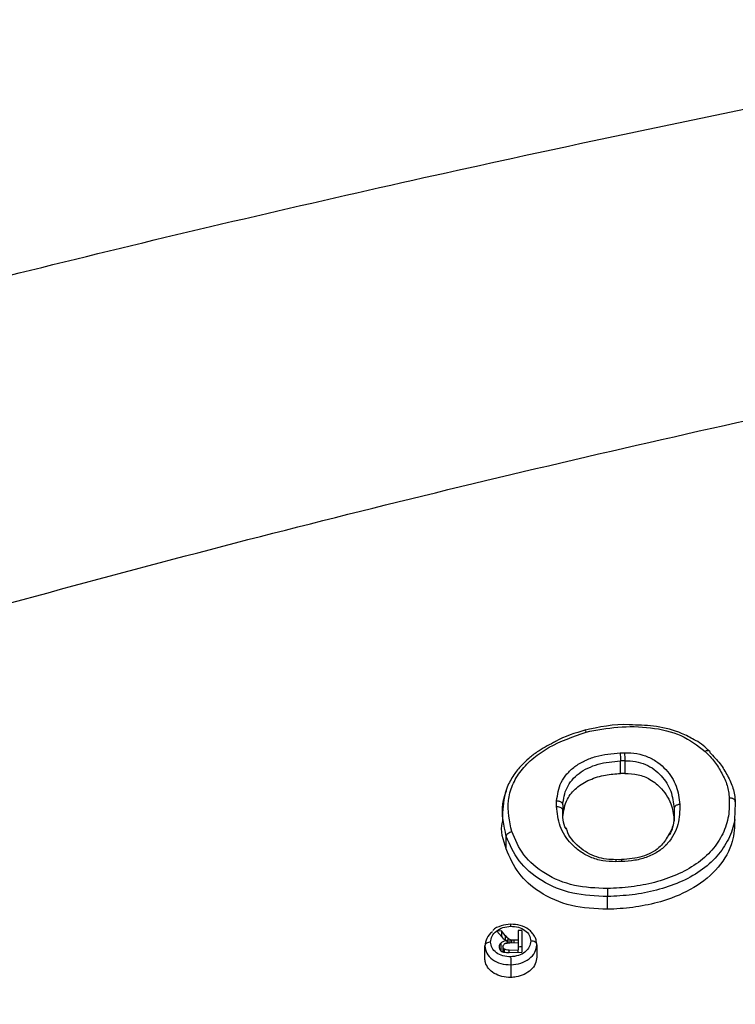
# Model space of a CAD drawing. Units: millimetres. Extents: x 16362 to 24313, y 28492 to 34050.
# Drawn here: x 19761 to 19822, y 32238 to 32322 of the extents above; entities that cross this region are included whole.
import ezdxf

# ---------------------------------------------------------------- set-up
doc = ezdxf.new("R2010")
doc.units = ezdxf.units.MM
doc.header["$LTSCALE"] = 200
doc.layers.add('OTWORY_MONTAŻOWE', color=1, linetype='Continuous')

msp = doc.modelspace()

# ---------------------------------------------------------------- linework, layer by layer
at = {"color": 7, "linetype": 'Continuous', "lineweight": 25}
for p, q in [((19812.734, 32258.889), (19812.364, 32258.88)), ((19812.364, 32257.798), (19812.364, 32258.88)), ((19812.734, 32258.889), (19812.734, 32257.807)), ((19807.419, 32255.124), (19807.419, 32254.647)), ((19822.184, 32255.374), (19822.137, 32254.451)), ((19802.267, 32254.749), (19802.267, 32253.659)), ((19816.958, 32254.811), (19816.958, 32253.738)), ((19802.595, 32251.341), (19802.595, 32252.418)), ((19812.46, 32250.436), (19811.965, 32250.424)), ((19811.259, 32246.187), (19811.259, 32247.272)), ((19802.184, 32244.335), (19801.777, 32244.325)), ((19801.777, 32244.325), (19802.201, 32243.83)), ((19802.507, 32243.957), (19802.184, 32244.335)), ((19802.184, 32244.335), (19802.184, 32243.849)), ((19803.929, 32244.379), (19803.607, 32244.371)), ((19803.607, 32244.371), (19803.607, 32243.546)), ((19803.929, 32244.379), (19803.929, 32242.52)), ((19802.664, 32243.29), (19802.664, 32243.501)), ((19802.902, 32243.587), (19802.902, 32243.314)), ((19802.91, 32243.314), (19803.607, 32243.332)), ((19803.051, 32243.542), (19803.051, 32243.318)), ((19803.607, 32243.546), (19803.232, 32243.537)), ((19803.607, 32243.546), (19803.607, 32243.332)), ((19803.607, 32243.332), (19803.607, 32242.718)), ((19800.766, 32241.987), (19800.766, 32243.059)), ((19802.309, 32242.986), (19802.309, 32242.546)), ((19802.434, 32242.519), (19802.434, 32242.771)), ((19802.833, 32242.698), (19803.607, 32242.718)), ((19802.845, 32242.493), (19803.929, 32242.52)), ((19803.607, 32242.512), (19803.607, 32242.718)), ((19805.207, 32243.145), (19805.207, 32242.099)), ((19802.986, 32241.438), (19802.986, 32240.351))]:
    msp.add_line(p, q, dxfattribs=at)
at = {"color": 8, "linetype": 'Continuous', "lineweight": 25}
for p, q in [((19802.144, 32242.643), (19802.144, 32243.316)), ((19802.507, 32243.957), (19802.507, 32243.57)), ((19802.74, 32243.706), (19802.74, 32243.303)), ((19803.232, 32243.537), (19803.232, 32243.322)), ((19802.833, 32242.493), (19802.833, 32242.698))]:
    msp.add_line(p, q, dxfattribs=at)
at = {"color": 7, "linetype": 'Continuous', "lineweight": 25, "flags": 128}
for points in [[(19812.346, 32259.564), (19812.532, 32259.569), (19812.717, 32259.573)], [(19812.734, 32257.807), (19812.549, 32257.803), (19812.364, 32257.798)], [(19806.902, 32254.976), (19807.002, 32254.972), (19807.098, 32254.955), (19807.188, 32254.925), (19807.266, 32254.884), (19807.331, 32254.834), (19807.379, 32254.776), (19807.409, 32254.713), (19807.419, 32254.647)], [(19812.455, 32250.264), (19812.207, 32250.258), (19811.96, 32250.252)], [(19801.248, 32243.384), (19801.153, 32243.376), (19801.062, 32243.356), (19800.979, 32243.326), (19800.906, 32243.285), (19800.846, 32243.236), (19800.802, 32243.181), (19800.775, 32243.121), (19800.766, 32243.059)], [(19805.207, 32243.145), (19805.197, 32243.21), (19805.167, 32243.273), (19805.119, 32243.33), (19805.054, 32243.38), (19804.975, 32243.42), (19804.886, 32243.45), (19804.789, 32243.467), (19804.689, 32243.471)], [(19803.929, 32242.965), (19803.768, 32242.961), (19803.607, 32242.957)]]:
    msp.add_lwpolyline(points, dxfattribs=at)
at = {"color": 7, "linetype": 'Continuous', "lineweight": 25}
for centre, radius, start, end in [((19829.569, 32259.655), 17.223, 180.3011, 182.57886), ((19829.96, 32259.664), 17.243, 180.30074, 182.57577), ((19828.424, 32248.048), 17.182, 180.31826, 182.58841), ((19819.715, 32242.215), 16.746, 180.33471, 182.65754)]:
    msp.add_arc(centre, radius, start, end, dxfattribs=at)
at = {"color": 8, "linetype": 'Continuous', "lineweight": 25}
for centre, radius, start, end in [((19812.982, 32250.308), 1.024, 173.50506, 183.15409), ((19813.278, 32250.326), 0.825, 172.34352, 184.3231), ((19803.98, 32244.794), 1.013, 173.37356, 183.22674)]:
    msp.add_arc(centre, radius, start, end, dxfattribs=at)
at = {"color": 7, "linetype": 'Continuous', "lineweight": 25}
for points, knots in [([(19729.819, 32292.519), (19740.178, 32295.258), (19760.719, 32300.689), (19791.549, 32307.957), (19822.402, 32314.6), (19853.388, 32320.58), (19884.542, 32325.915), (19915.765, 32330.589), (19948.157, 32334.744), (19981.75, 32338.297), (20016.544, 32341.162), (20051.471, 32343.221), (20086.565, 32344.466), (20122.426, 32344.898), (20159.057, 32344.455), (20196.405, 32343.072), (20233.578, 32340.766), (20270.612, 32337.547), (20307.397, 32333.431), (20343.327, 32328.51), (20378.436, 32322.844), (20412.621, 32316.511), (20446.661, 32309.37), (20480.626, 32301.481), (20503.208, 32295.525), (20514.605, 32292.519)], [0, 0, 0, 0, 0.040839, 0.080983, 0.120437, 0.160652, 0.200577, 0.240025, 0.279926, 0.323793, 0.367316, 0.411341, 0.455383, 0.499313, 0.546113, 0.593042, 0.6398, 0.686201, 0.732995, 0.779321, 0.823096, 0.867457, 0.910993, 0.955075, 1, 1, 1, 1]), ([(19747.418, 32268.89), (19758.779, 32272.01), (19781.45, 32278.235), (19815.788, 32286.48), (19850.259, 32293.896), (19884.896, 32300.41), (19919.693, 32306.043), (19953.987, 32310.697), (19987.768, 32314.427), (20021.028, 32317.286), (20054.438, 32319.343), (20088, 32320.589), (20122.392, 32321.024), (20157.52, 32320.58), (20193.268, 32319.196), (20228.844, 32316.892), (20264.23, 32313.68), (20299.43, 32309.568), (20333.779, 32304.659), (20367.288, 32299.013), (20399.977, 32292.695), (20432.504, 32285.576), (20464.897, 32277.722), (20486.289, 32271.838), (20497.006, 32268.89)], [0, 0, 0, 0, 0.047057, 0.093899, 0.140565, 0.187095, 0.23353, 0.279913, 0.323639, 0.367398, 0.41123, 0.455178, 0.499284, 0.546244, 0.593081, 0.639767, 0.686352, 0.732884, 0.779412, 0.823318, 0.867295, 0.911379, 0.955603, 1, 1, 1, 1]), ([(19813.386, 32261.95), (19813.293, 32261.957), (19811.906, 32262.061), (19810.525, 32261.759), (19809.235, 32261.477)], [0, 0, 0, 0, 0.066482, 1, 1, 1, 1]), ([(19809.414, 32261.34), (19810.322, 32261.51), (19812.142, 32261.852), (19814.946, 32261.801), (19817.666, 32261.178), (19818.954, 32260.186), (19819.598, 32259.69)], [0, 0, 0, 0, 0.249806, 0.500865, 0.750775, 1, 1, 1, 1]), ([(19818.667, 32260.688), (19818.317, 32260.877), (19817.343, 32261.403), (19815.53, 32261.878), (19814.073, 32261.927), (19813.386, 32261.95)], [0, 0, 0, 0, 0.228446, 0.635709, 1, 1, 1, 1]), ([(19803.065, 32252.827), (19802.876, 32253.712), (19802.592, 32255.04), (19803.077, 32256.814), (19803.801, 32258.062), (19804.893, 32259.152), (19806.685, 32260.379), (19808.322, 32260.955), (19809.414, 32261.34)], [0, 0, 0, 0, 0.249615, 0.374904, 0.499657, 0.625325, 0.750098, 1, 1, 1, 1]), ([(19809.39, 32261.518), (19808.487, 32261.247), (19807.513, 32260.954), (19806.688, 32260.472), (19806.628, 32260.436)], [0, 0, 0, 0, 0.926927, 1, 1, 1, 1]), ([(19809.306, 32261.49), (19809.307, 32261.491), (19809.309, 32261.493), (19809.319, 32261.492), (19809.336, 32261.481), (19809.37, 32261.435), (19809.399, 32261.374), (19809.414, 32261.34)], [0, 0, 0, 0, 0.063924, 0.093513, 0.342656, 0.633886, 1, 1, 1, 1]), ([(19806.628, 32260.436), (19806.154, 32260.184), (19805.398, 32259.782), (19804.523, 32259.103), (19803.831, 32258.454), (19803.183, 32257.647), (19802.445, 32256.313), (19802.335, 32255.18), (19802.262, 32254.427)], [0, 0, 0, 0, 0.185489, 0.295648, 0.398548, 0.534934, 0.691105, 1, 1, 1, 1]), ([(19820.007, 32259.674), (19819.639, 32260.026), (19819.238, 32260.407), (19818.709, 32260.668), (19818.667, 32260.688)], [0, 0, 0, 0, 0.919848, 1, 1, 1, 1]), ([(19806.902, 32255.46), (19806.979, 32255.996), (19807.096, 32256.8), (19807.753, 32257.768), (19808.427, 32258.407), (19809.279, 32258.91), (19810.567, 32259.404), (19811.635, 32259.5), (19812.346, 32259.564)], [0, 0, 0, 0, 0.249655, 0.374914, 0.499788, 0.625088, 0.749942, 1, 1, 1, 1]), ([(19812.717, 32259.573), (19813.069, 32259.561), (19813.776, 32259.537), (19814.761, 32259.233), (19815.596, 32258.754), (19816.477, 32257.945), (19817.236, 32256.738), (19817.372, 32255.683), (19817.44, 32255.154)], [0, 0, 0, 0, 0.124804, 0.250181, 0.375638, 0.500515, 0.749763, 1, 1, 1, 1]), ([(19819.598, 32259.69), (19819.637, 32259.712), (19819.709, 32259.753), (19819.797, 32259.773), (19819.851, 32259.773), (19819.896, 32259.765), (19819.938, 32259.745), (19819.988, 32259.693), (19819.995, 32259.628), (19820, 32259.585)], [0, 0, 0, 0, 0.18791, 0.340621, 0.446345, 0.500592, 0.630217, 0.75859, 1, 1, 1, 1]), ([(19819.598, 32259.69), (19819.885, 32259.401), (19820.462, 32258.821), (19821.039, 32257.821), (19821.544, 32256.794), (19821.626, 32256.061), (19821.668, 32255.696)], [0, 0, 0, 0, 0.249441, 0.499793, 0.750122, 1, 1, 1, 1]), ([(19820, 32259.584), (19820, 32259.585), (19820, 32259.585), (19820, 32259.585), (19820, 32259.585)], [0, 0, 0, 0, 0.500058, 1, 1, 1, 1]), ([(19820, 32259.584), (19820.309, 32259.274), (19820.917, 32258.664), (19821.525, 32257.616), (19822.053, 32256.538), (19822.14, 32255.767), (19822.184, 32255.376)], [0, 0, 0, 0, 0.253835, 0.499423, 0.745579, 1, 1, 1, 1]), ([(19807.419, 32255.125), (19807.49, 32255.62), (19807.597, 32256.359), (19808.194, 32257.245), (19808.798, 32257.822), (19809.563, 32258.277), (19810.734, 32258.73), (19811.71, 32258.82), (19812.364, 32258.88)], [0, 0, 0, 0, 0.253041, 0.377023, 0.49965, 0.622879, 0.747197, 1, 1, 1, 1]), ([(19812.734, 32258.889), (19813.042, 32258.879), (19813.659, 32258.86), (19814.523, 32258.593), (19815.264, 32258.166), (19816.066, 32257.424), (19816.769, 32256.299), (19816.894, 32255.309), (19816.958, 32254.811)], [0, 0, 0, 0, 0.1198936, 0.2401748, 0.3623541, 0.4868483, 0.7414473, 1, 1, 1, 1]), ([(19807.419, 32254.077), (19807.5, 32254.601), (19807.636, 32255.492), (19808.54, 32256.599), (19809.695, 32257.301), (19811.022, 32257.704), (19811.93, 32257.768), (19812.364, 32257.798)], [0, 0, 0, 0, 0.2691482, 0.4576577, 0.6466224, 0.8310604, 1, 1, 1, 1]), ([(19812.734, 32257.807), (19813.12, 32257.788), (19813.893, 32257.751), (19815.016, 32257.287), (19816.067, 32256.389), (19816.794, 32255.141), (19816.907, 32254.17), (19816.958, 32253.738)], [0, 0, 0, 0, 0.1501936, 0.3004144, 0.4935437, 0.7749051, 1, 1, 1, 1]), ([(19806.902, 32254.976), (19806.902, 32255.057), (19806.902, 32255.218), (19806.902, 32255.38), (19806.902, 32255.46)], [0, 0, 0, 0, 0.4999969, 1, 1, 1, 1]), ([(19806.902, 32255.46), (19806.945, 32255.459), (19807.033, 32255.455), (19807.154, 32255.422), (19807.254, 32255.374), (19807.346, 32255.304), (19807.408, 32255.219), (19807.416, 32255.152), (19807.419, 32255.125)], [0, 0, 0, 0, 0.164085, 0.326304, 0.479773, 0.619173, 0.844511, 1, 1, 1, 1]), ([(19821.668, 32255.696), (19821.669, 32255.182), (19821.673, 32254.153), (19821.183, 32252.627), (19820.249, 32251.219), (19818.892, 32250.013), (19817.198, 32249.087), (19815.298, 32248.447), (19813.29, 32248.058), (19811.925, 32247.987), (19811.242, 32247.952)], [0, 0, 0, 0, 0.12476, 0.250122, 0.375235, 0.499592, 0.624858, 0.749853, 0.874928, 1, 1, 1, 1]), ([(19817.44, 32255.154), (19817.428, 32254.58), (19817.403, 32253.43), (19816.685, 32252.033), (19815.672, 32251.136), (19814.704, 32250.632), (19813.601, 32250.335), (19812.837, 32250.288), (19812.455, 32250.264)], [0, 0, 0, 0, 0.2493305, 0.4990828, 0.6243656, 0.7496183, 0.8750171, 1, 1, 1, 1]), ([(19817.44, 32255.154), (19817.398, 32255.15), (19817.314, 32255.142), (19817.2, 32255.104), (19817.108, 32255.054), (19817.024, 32254.984), (19816.967, 32254.901), (19816.96, 32254.837), (19816.958, 32254.811)], [0, 0, 0, 0, 0.1662536, 0.3293527, 0.482802, 0.6217144, 0.8458573, 1, 1, 1, 1]), ([(19822.184, 32255.376), (19822.18, 32255.405), (19822.172, 32255.475), (19822.105, 32255.561), (19822.011, 32255.627), (19821.911, 32255.668), (19821.793, 32255.695), (19821.71, 32255.695), (19821.668, 32255.696)], [0, 0, 0, 0, 0.1674236, 0.3978385, 0.5363135, 0.6863214, 0.8429015, 1, 1, 1, 1]), ([(19811.96, 32250.252), (19811.583, 32250.265), (19810.827, 32250.291), (19809.772, 32250.616), (19808.869, 32251.122), (19807.907, 32251.979), (19807.076, 32253.274), (19806.96, 32254.408), (19806.902, 32254.976)], [0, 0, 0, 0, 0.124741, 0.250111, 0.375559, 0.50038, 0.749525, 1, 1, 1, 1]), ([(19807.728, 32253.04), (19807.723, 32253.048), (19807.415, 32253.534), (19807.417, 32254.095), (19807.419, 32254.647)], [0, 0, 0, 0, 0.017472, 1, 1, 1, 1]), ([(19802.595, 32251.341), (19802.33, 32252.111), (19802.063, 32252.888), (19802.27, 32253.658), (19802.272, 32253.665)], [0, 0, 0, 0, 0.991109, 1, 1, 1, 1]), ([(19822.133, 32253.864), (19822.111, 32253.234), (19822.062, 32251.812), (19820.868, 32249.724), (19818.761, 32247.956), (19816.309, 32246.918), (19813.952, 32246.387), (19812.334, 32246.221), (19811.435, 32246.192), (19811.259, 32246.187)], [0, 0, 0, 0, 0.151256, 0.340856, 0.526316, 0.705635, 0.836753, 0.968069, 1, 1, 1, 1]), ([(19816.935, 32253.88), (19816.879, 32253.429), (19816.813, 32252.886), (19816.421, 32252.42), (19816.354, 32252.34)], [0, 0, 0, 0, 0.828568, 1, 1, 1, 1]), ([(19802.595, 32252.418), (19802.603, 32252.46), (19802.617, 32252.547), (19802.726, 32252.674), (19802.883, 32252.778), (19803.005, 32252.811), (19803.065, 32252.827)], [0, 0, 0, 0, 0.240742, 0.500001, 0.75926, 1, 1, 1, 1]), ([(19811.242, 32247.952), (19810.284, 32247.993), (19808.37, 32248.074), (19805.835, 32249.137), (19803.936, 32250.774), (19803.355, 32252.142), (19803.065, 32252.827)], [0, 0, 0, 0, 0.2499099, 0.4993063, 0.7494269, 1, 1, 1, 1]), ([(19811.965, 32250.424), (19811.693, 32250.43), (19811.131, 32250.443), (19810.302, 32250.64), (19809.506, 32250.992), (19808.557, 32251.704), (19807.874, 32252.46), (19807.759, 32253.077), (19807.743, 32253.16)], [0, 0, 0, 0, 0.131456, 0.272558, 0.423457, 0.586164, 0.944671, 1, 1, 1, 1]), ([(19811.259, 32247.272), (19810.246, 32247.316), (19808.216, 32247.405), (19805.527, 32248.532), (19803.516, 32250.26), (19802.902, 32251.7), (19802.595, 32252.418)], [0, 0, 0, 0, 0.249833, 0.500475, 0.751046, 1, 1, 1, 1]), ([(19816.354, 32252.34), (19816.152, 32252.029), (19815.824, 32251.52), (19815.012, 32251.001), (19813.965, 32250.561), (19813.064, 32250.486), (19812.46, 32250.436)], [0, 0, 0, 0, 0.28281, 0.461396, 0.638744, 1, 1, 1, 1]), ([(19811.259, 32246.187), (19810.205, 32246.235), (19808.093, 32246.331), (19805.43, 32247.512), (19803.489, 32249.237), (19802.9, 32250.624), (19802.595, 32251.341)], [0, 0, 0, 0, 0.25973, 0.520436, 0.751965, 1, 1, 1, 1]), ([(19801.417, 32244.247), (19801.417, 32244.247), (19801.177, 32244.123), (19800.883, 32243.699), (19800.805, 32243.273), (19800.766, 32243.059)], [0, 0, 0, 0, 0.000866, 0.499282, 1, 1, 1, 1]), ([(19801.248, 32243.384), (19801.275, 32243.557), (19801.328, 32243.901), (19801.723, 32244.344), (19802.292, 32244.659), (19802.743, 32244.711), (19802.969, 32244.737)], [0, 0, 0, 0, 0.250597, 0.500225, 0.750047, 1, 1, 1, 1]), ([(19802.974, 32244.911), (19802.702, 32244.875), (19802.155, 32244.803), (19801.609, 32244.568), (19801.447, 32244.377), (19801.446, 32244.376)], [0, 0, 0, 0, 0.494941, 0.9961, 1, 1, 1, 1]), ([(19802.969, 32244.737), (19803.194, 32244.723), (19803.645, 32244.693), (19804.216, 32244.406), (19804.609, 32243.982), (19804.662, 32243.641), (19804.689, 32243.471)], [0, 0, 0, 0, 0.2505264, 0.5001064, 0.749953, 1, 1, 1, 1]), ([(19805.198, 32243.206), (19805.187, 32243.325), (19805.164, 32243.563), (19805.018, 32243.898), (19804.803, 32244.202), (19804.426, 32244.544), (19803.811, 32244.856), (19803.251, 32244.893), (19802.974, 32244.911)], [0, 0, 0, 0, 0.129566, 0.257332, 0.38357, 0.510429, 0.757262, 1, 1, 1, 1]), ([(19802.969, 32242.117), (19802.743, 32242.132), (19802.292, 32242.161), (19801.721, 32242.448), (19801.328, 32242.873), (19801.275, 32243.214), (19801.248, 32243.384)], [0, 0, 0, 0, 0.25054, 0.500116, 0.749944, 1, 1, 1, 1]), ([(19802.144, 32243.316), (19802.089, 32243.259), (19801.991, 32243.156), (19801.98, 32243.032), (19801.975, 32242.978)], [0, 0, 0, 0, 0.558902, 1, 1, 1, 1]), ([(19802.664, 32243.501), (19802.556, 32243.484), (19802.363, 32243.454), (19802.211, 32243.358), (19802.144, 32243.316)], [0, 0, 0, 0, 0.560717, 1, 1, 1, 1]), ([(19802.201, 32243.83), (19802.245, 32243.781), (19802.326, 32243.694), (19802.426, 32243.621), (19802.471, 32243.588)], [0, 0, 0, 0, 0.559952, 1, 1, 1, 1]), ([(19802.471, 32243.588), (19802.504, 32243.569), (19802.565, 32243.535), (19802.634, 32243.512), (19802.664, 32243.501)], [0, 0, 0, 0, 0.559447, 1, 1, 1, 1]), ([(19802.74, 32243.706), (19802.694, 32243.751), (19802.612, 32243.833), (19802.539, 32243.919), (19802.507, 32243.957)], [0, 0, 0, 0, 0.559928, 1, 1, 1, 1]), ([(19802.563, 32243.272), (19802.627, 32243.285), (19802.741, 32243.309), (19802.858, 32243.313), (19802.91, 32243.314)], [0, 0, 0, 0, 0.559049, 1, 1, 1, 1]), ([(19802.902, 32243.587), (19802.868, 32243.606), (19802.808, 32243.641), (19802.761, 32243.686), (19802.74, 32243.706)], [0, 0, 0, 0, 0.558863, 1, 1, 1, 1]), ([(19803.051, 32243.542), (19803.021, 32243.547), (19802.969, 32243.558), (19802.922, 32243.578), (19802.902, 32243.587)], [0, 0, 0, 0, 0.559692, 1, 1, 1, 1]), ([(19804.689, 32243.471), (19804.662, 32243.299), (19804.609, 32242.955), (19804.215, 32242.51), (19803.645, 32242.195), (19803.194, 32242.143), (19802.969, 32242.117)], [0, 0, 0, 0, 0.250615, 0.500232, 0.750041, 1, 1, 1, 1]), ([(19803.232, 32243.537), (19803.198, 32243.536), (19803.137, 32243.534), (19803.077, 32243.539), (19803.051, 32243.542)], [0, 0, 0, 0, 0.560309, 1, 1, 1, 1]), ([(19800.766, 32243.059), (19800.8, 32242.842), (19800.868, 32242.409), (19801.376, 32241.867), (19802.113, 32241.499), (19802.695, 32241.458), (19802.986, 32241.438)], [0, 0, 0, 0, 0.24978, 0.499642, 0.749352, 1, 1, 1, 1]), ([(19801.975, 32242.978), (19801.98, 32242.923), (19801.99, 32242.825), (19802.049, 32242.739), (19802.076, 32242.701)], [0, 0, 0, 0, 0.558771, 1, 1, 1, 1]), ([(19802.076, 32242.701), (19802.116, 32242.659), (19802.189, 32242.584), (19802.301, 32242.546), (19802.35, 32242.53)], [0, 0, 0, 0, 0.559479, 1, 1, 1, 1]), ([(19802.309, 32242.986), (19802.312, 32243.02), (19802.318, 32243.08), (19802.357, 32243.133), (19802.374, 32243.156)], [0, 0, 0, 0, 0.558655, 1, 1, 1, 1]), ([(19802.434, 32242.771), (19802.394, 32242.806), (19802.322, 32242.867), (19802.313, 32242.95), (19802.309, 32242.986)], [0, 0, 0, 0, 0.558394, 1, 1, 1, 1]), ([(19802.35, 32242.53), (19802.441, 32242.515), (19802.604, 32242.488), (19802.771, 32242.491), (19802.845, 32242.493)], [0, 0, 0, 0, 0.559023, 1, 1, 1, 1]), ([(19802.563, 32243.272), (19802.522, 32243.256), (19802.448, 32243.227), (19802.396, 32243.178), (19802.374, 32243.156)], [0, 0, 0, 0, 0.561093, 1, 1, 1, 1]), ([(19802.833, 32242.698), (19802.753, 32242.698), (19802.61, 32242.696), (19802.488, 32242.748), (19802.434, 32242.771)], [0, 0, 0, 0, 0.561592, 1, 1, 1, 1]), ([(19802.986, 32241.438), (19803.277, 32241.47), (19803.859, 32241.533), (19804.595, 32241.929), (19805.104, 32242.49), (19805.173, 32242.927), (19805.207, 32243.145)], [0, 0, 0, 0, 0.250147, 0.500002, 0.749593, 1, 1, 1, 1]), ([(19802.986, 32240.351), (19802.723, 32240.366), (19802.211, 32240.395), (19801.538, 32240.683), (19801.051, 32241.106), (19800.802, 32241.568), (19800.776, 32241.87), (19800.766, 32241.987)], [0, 0, 0, 0, 0.2267418, 0.4400207, 0.6561067, 0.866481, 1, 1, 1, 1]), ([(19805.207, 32242.099), (19805.179, 32241.898), (19805.125, 32241.507), (19804.725, 32240.984), (19804.149, 32240.596), (19803.533, 32240.391), (19803.137, 32240.362), (19802.986, 32240.351)], [0, 0, 0, 0, 0.225631, 0.440869, 0.658605, 0.870392, 1, 1, 1, 1])]:
    msp.add_open_spline(points, degree=3, knots=knots, dxfattribs=at)
at = {"color": 8, "linetype": 'Continuous', "lineweight": 25}
for points, knots in [([(19802.595, 32252.418), (19802.382, 32253.346), (19802.069, 32254.711), (19802.512, 32256.054), (19802.655, 32256.485)], [0, 0, 0, 0, 0.679065, 1, 1, 1, 1]), ([(19822.137, 32254.451), (19822.132, 32254.225), (19822.118, 32253.459), (19821.658, 32252.167), (19820.682, 32250.686), (19819.241, 32249.418), (19817.456, 32248.448), (19815.467, 32247.781), (19813.379, 32247.379), (19811.964, 32247.308), (19811.259, 32247.272)], [0, 0, 0, 0, 0.0565, 0.192037, 0.32812, 0.463493, 0.599233, 0.733703, 0.867272, 1, 1, 1, 1]), ([(19816.958, 32254.811), (19816.971, 32254.26), (19816.992, 32253.375), (19816.49, 32252.566), (19816.3, 32252.26)], [0, 0, 0, 0, 0.621804, 1, 1, 1, 1])]:
    msp.add_open_spline(points, degree=3, knots=knots, dxfattribs=at)
at = {"layer": 'OTWORY_MONTAŻOWE'}
msp.add_circle((19772.212, 32175.661), 200, dxfattribs=at)

doc.saveas('drawing.dxf')
